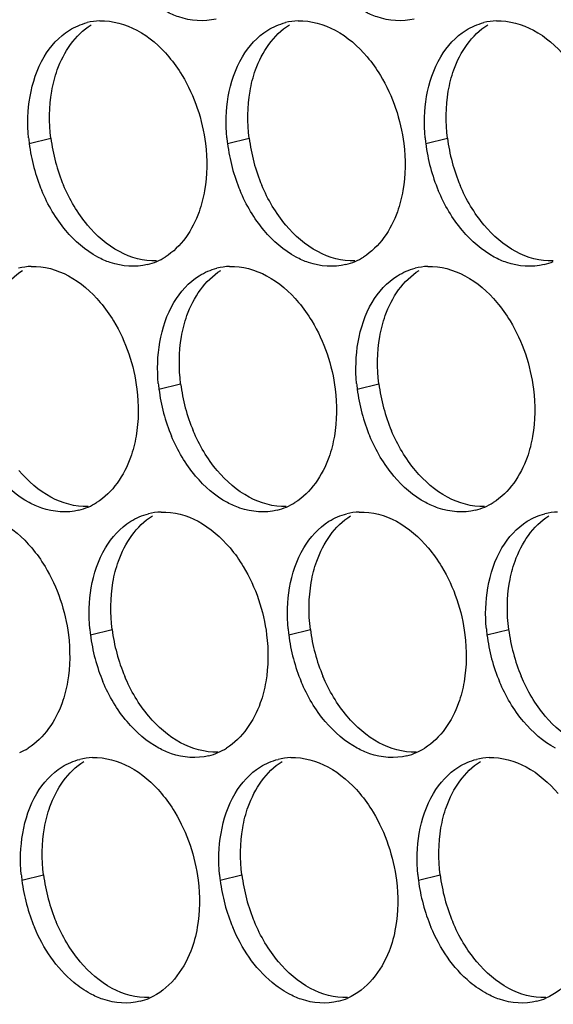
# Paper-space layout '45007_3_3' of a CAD drawing. Units: millimetres. Extents: x -268 to 594, y 0 to 420.
# Drawn here: x -228 to -223, y 105 to 113 of the extents above; entities that cross this region are included whole.
import ezdxf

# ---------------------------------------------------------------- set-up
doc = ezdxf.new("R2010")
doc.units = ezdxf.units.MM
doc.header["$LTSCALE"] = 32.67
doc.layers.add('AMB-COVERS', color=7, linetype='CONTINUOUS')

psp = doc.layouts.new('45007_3_3')

# ---------------------------------------------------------------- linework, layer by layer
at = {"layer": 'AMB-COVERS', "color": 7, "linetype": 'Continuous'}
for p, q in [((-227.6302, 112.1174), (-227.4561, 112.1608)), ((-226.0392, 112.1174), (-225.8651, 112.1608)), ((-224.4483, 112.1174), (-224.2742, 112.1608)), ((-226.5891, 110.1478), (-226.415, 110.1912)), ((-224.9982, 110.1478), (-224.8241, 110.1912)), ((-227.139, 108.1782), (-226.965, 108.2216)), ((-225.5481, 108.1782), (-225.374, 108.2216)), ((-223.9571, 108.1782), (-223.783, 108.2216)), ((-227.689, 106.2085), (-227.5149, 106.2519)), ((-226.098, 106.2085), (-225.9239, 106.2519)), ((-224.507, 106.2085), (-224.3329, 106.2519))]:
    psp.add_line(p, q, dxfattribs=at)
at = {"layer": 'AMB-COVERS', "color": 3, "linetype": 'Continuous'}
for centre, radius, start, end in [((-227.0462, 112.6101), 0.4921, 92.03995, 103.9765), ((-225.4552, 112.6101), 0.4921, 92.03995, 103.9765), ((-223.8642, 112.6101), 0.4921, 92.03995, 103.9765), ((-226.271, 112.2868), 1.3697, 185.1315, 187.10676), ((-224.6801, 112.2868), 1.3697, 185.1315, 187.10676), ((-223.0891, 112.2868), 1.3697, 185.1315, 187.10676), ((-226.211, 112.2951), 1.4303, 187.13773, 202.81442), ((-224.62, 112.2951), 1.4303, 187.13773, 202.81442), ((-223.0291, 112.2951), 1.4303, 187.13773, 202.81442), ((-226.8059, 111.6363), 0.5051, 293.23252, 301.89527), ((-225.2149, 111.6363), 0.5051, 293.23252, 301.89527), ((-227.5961, 110.6404), 0.4921, 92.03995, 103.9765), ((-226.8003, 111.6239), 0.4915, 284.03144, 293.20288), ((-226.0051, 110.6404), 0.4921, 92.03995, 103.9765), ((-225.2093, 111.6239), 0.4915, 284.03144, 293.20288), ((-224.4141, 110.6404), 0.4921, 92.03995, 103.9765), ((-223.6184, 111.6239), 0.4915, 284.03144, 293.20288), ((-225.23, 110.3172), 1.3697, 185.1315, 187.10676), ((-223.639, 110.3172), 1.3697, 185.1315, 187.10676), ((-225.1699, 110.3255), 1.4303, 187.13773, 202.81442), ((-223.579, 110.3255), 1.4303, 187.13773, 202.81442), ((-227.3558, 109.6667), 0.5051, 293.23252, 301.89527), ((-225.7649, 109.6667), 0.5051, 293.23252, 301.89527), ((-224.1739, 109.6667), 0.5051, 293.23252, 301.89527), ((-227.3502, 109.6543), 0.4915, 284.03144, 293.20288), ((-226.555, 108.6708), 0.4921, 92.03995, 103.9765), ((-225.7593, 109.6543), 0.4915, 284.03144, 293.20288), ((-224.964, 108.6708), 0.4921, 92.03995, 103.9765), ((-224.1683, 109.6543), 0.4915, 284.03144, 293.20288), ((-223.3731, 108.6708), 0.4921, 92.03995, 103.9765), ((-225.7799, 108.3476), 1.3697, 185.1315, 187.10676), ((-224.1889, 108.3476), 1.3697, 185.1315, 187.10676), ((-222.5979, 108.3476), 1.3697, 185.1315, 187.10676), ((-225.7198, 108.3559), 1.4303, 187.13773, 202.81442), ((-224.1289, 108.3559), 1.4303, 187.13773, 202.81442), ((-222.5379, 108.3559), 1.4303, 187.13773, 202.81442), ((-227.9057, 107.6971), 0.5051, 293.23252, 301.89527), ((-226.3148, 107.6971), 0.5051, 293.23252, 301.89527), ((-224.7238, 107.6971), 0.5051, 293.23252, 301.89527), ((-227.1049, 106.7012), 0.4921, 92.03995, 103.9765), ((-226.3092, 107.6847), 0.4915, 284.03144, 293.20288), ((-225.514, 106.7012), 0.4921, 92.03995, 103.9765), ((-224.7182, 107.6847), 0.4915, 284.03144, 293.20288), ((-223.923, 106.7012), 0.4921, 92.03995, 103.9765), ((-226.3298, 106.378), 1.3697, 185.1315, 187.10676), ((-224.7388, 106.378), 1.3697, 185.1315, 187.10676), ((-223.1479, 106.378), 1.3697, 185.1315, 187.10676), ((-226.2698, 106.3863), 1.4303, 187.13773, 202.81442), ((-224.6788, 106.3863), 1.4303, 187.13773, 202.81442), ((-223.0878, 106.3863), 1.4303, 187.13773, 202.81442), ((-226.8591, 105.7151), 0.4915, 284.03144, 293.20288), ((-225.2681, 105.7151), 0.4915, 284.03144, 293.20288), ((-223.6771, 105.7151), 0.4915, 284.03144, 293.20288)]:
    psp.add_arc(centre, radius, start, end, dxfattribs=at)
at = {"layer": 'AMB-COVERS', "color": 7, "linetype": 'Continuous'}
for centre in [(-226.0369, 112.3385), (-224.4459, 112.3385), (-222.855, 112.3385), (-224.9958, 110.3689), (-223.4049, 110.3689), (-225.5457, 108.3993), (-223.9548, 108.3993), (-222.3638, 108.3993), (-226.0957, 106.4297), (-224.5047, 106.4297), (-222.9137, 106.4297)]:
    psp.add_arc(centre, 1.4303, 187.13773, 202.81442, dxfattribs=at)
at = {"layer": 'AMB-COVERS', "color": 3, "linetype": 'Continuous'}
for points, knots in [([(-226.1313, 113.1168), (-226.2281, 113.0926), (-226.374, 113.1041), (-226.4983, 113.1599), (-226.5303, 113.1772)], [0, 0, 0, 0, 0.732611, 1, 1, 1, 1]), ([(-224.5403, 113.1168), (-224.6371, 113.0926), (-224.783, 113.1041), (-224.9073, 113.1599), (-224.9394, 113.1772)], [0, 0, 0, 0, 0.732611, 1, 1, 1, 1]), ([(-226.5099, 112.8137), (-226.4705, 112.767), (-226.3234, 112.5593), (-226.2399, 112.3087), (-226.216, 112.1174)], [0, 0, 0, 0, 0.240626, 1, 1, 1, 1]), ([(-224.919, 112.8137), (-224.8796, 112.767), (-224.7325, 112.5593), (-224.6489, 112.3087), (-224.625, 112.1174)], [0, 0, 0, 0, 0.240626, 1, 1, 1, 1]), ([(-226.2228, 111.7405), (-226.2328, 111.6827), (-226.2831, 111.4801), (-226.4107, 111.2873), (-226.5391, 111.2075)], [0, 0, 0, 0, 0.279595, 1, 1, 1, 1]), ([(-224.6319, 111.7405), (-224.6418, 111.6827), (-224.6922, 111.4801), (-224.8198, 111.2873), (-224.9481, 111.2075)], [0, 0, 0, 0, 0.279595, 1, 1, 1, 1]), ([(-226.6812, 111.1472), (-226.778, 111.123), (-226.9239, 111.1345), (-227.0482, 111.1903), (-227.0802, 111.2075)], [0, 0, 0, 0, 0.732611, 1, 1, 1, 1]), ([(-225.0902, 111.1472), (-225.187, 111.123), (-225.3329, 111.1345), (-225.4572, 111.1903), (-225.4893, 111.2075)], [0, 0, 0, 0, 0.732611, 1, 1, 1, 1]), ([(-223.4992, 111.1472), (-223.5961, 111.123), (-223.742, 111.1345), (-223.8662, 111.1903), (-223.8983, 111.2075)], [0, 0, 0, 0, 0.732611, 1, 1, 1, 1]), ([(-227.0598, 110.8441), (-227.0205, 110.7974), (-226.8734, 110.5897), (-226.7898, 110.3391), (-226.7659, 110.1478)], [0, 0, 0, 0, 0.240626, 1, 1, 1, 1]), ([(-225.4689, 110.8441), (-225.4295, 110.7974), (-225.2824, 110.5897), (-225.1988, 110.3391), (-225.1749, 110.1478)], [0, 0, 0, 0, 0.240626, 1, 1, 1, 1]), ([(-223.8779, 110.8441), (-223.8385, 110.7974), (-223.6914, 110.5897), (-223.6078, 110.3391), (-223.584, 110.1478)], [0, 0, 0, 0, 0.240626, 1, 1, 1, 1]), ([(-226.7727, 109.7709), (-226.7827, 109.7131), (-226.833, 109.5105), (-226.9606, 109.3177), (-227.089, 109.2379)], [0, 0, 0, 0, 0.279595, 1, 1, 1, 1]), ([(-225.1818, 109.7709), (-225.1917, 109.7131), (-225.2421, 109.5105), (-225.3697, 109.3177), (-225.498, 109.2379)], [0, 0, 0, 0, 0.279595, 1, 1, 1, 1]), ([(-223.5908, 109.7709), (-223.6008, 109.7131), (-223.6511, 109.5105), (-223.7787, 109.3177), (-223.907, 109.2379)], [0, 0, 0, 0, 0.279595, 1, 1, 1, 1]), ([(-227.2311, 109.1775), (-227.3279, 109.1534), (-227.4738, 109.1649), (-227.5981, 109.2207), (-227.6302, 109.2379)], [0, 0, 0, 0, 0.732611, 1, 1, 1, 1]), ([(-225.6401, 109.1775), (-225.737, 109.1534), (-225.8828, 109.1649), (-226.0071, 109.2207), (-226.0392, 109.2379)], [0, 0, 0, 0, 0.732611, 1, 1, 1, 1]), ([(-224.0491, 109.1775), (-224.146, 109.1534), (-224.2919, 109.1649), (-224.4161, 109.2207), (-224.4482, 109.2379)], [0, 0, 0, 0, 0.732611, 1, 1, 1, 1]), ([(-227.6097, 108.8745), (-227.5704, 108.8278), (-227.4233, 108.6201), (-227.3397, 108.3695), (-227.3158, 108.1782)], [0, 0, 0, 0, 0.240626, 1, 1, 1, 1]), ([(-226.0188, 108.8745), (-225.9794, 108.8278), (-225.8323, 108.6201), (-225.7487, 108.3695), (-225.7248, 108.1782)], [0, 0, 0, 0, 0.240626, 1, 1, 1, 1]), ([(-224.4278, 108.8745), (-224.3884, 108.8278), (-224.2413, 108.6201), (-224.1577, 108.3695), (-224.1339, 108.1782)], [0, 0, 0, 0, 0.240626, 1, 1, 1, 1]), ([(-227.3227, 107.8013), (-227.3326, 107.7435), (-227.383, 107.5409), (-227.5105, 107.3481), (-227.6389, 107.2683)], [0, 0, 0, 0, 0.279595, 1, 1, 1, 1]), ([(-225.7317, 107.8013), (-225.7416, 107.7435), (-225.792, 107.5409), (-225.9196, 107.3481), (-226.0479, 107.2683)], [0, 0, 0, 0, 0.279595, 1, 1, 1, 1]), ([(-224.1407, 107.8013), (-224.1507, 107.7435), (-224.201, 107.5409), (-224.3286, 107.3481), (-224.4569, 107.2683)], [0, 0, 0, 0, 0.279595, 1, 1, 1, 1]), ([(-226.19, 107.2079), (-226.2869, 107.1837), (-226.4328, 107.1953), (-226.557, 107.251), (-226.5891, 107.2683)], [0, 0, 0, 0, 0.732611, 1, 1, 1, 1]), ([(-224.599, 107.2079), (-224.6959, 107.1837), (-224.8418, 107.1953), (-224.9661, 107.251), (-224.9981, 107.2683)], [0, 0, 0, 0, 0.732611, 1, 1, 1, 1]), ([(-226.5687, 106.9049), (-226.5293, 106.8582), (-226.3822, 106.6504), (-226.2986, 106.3999), (-226.2748, 106.2085)], [0, 0, 0, 0, 0.240626, 1, 1, 1, 1]), ([(-224.9777, 106.9049), (-224.9383, 106.8582), (-224.7912, 106.6504), (-224.7076, 106.3999), (-224.6838, 106.2085)], [0, 0, 0, 0, 0.240626, 1, 1, 1, 1]), ([(-227.139, 105.2987), (-227.1865, 105.3242), (-227.3807, 105.4589), (-227.5178, 105.6649), (-227.5881, 105.8317)], [0, 0, 0, 0, 0.22944, 1, 1, 1, 1]), ([(-226.2816, 105.8317), (-226.2929, 105.7662), (-226.35, 105.5415), (-226.5118, 105.3292), (-226.6655, 105.2634)], [0, 0, 0, 0, 0.284346, 1, 1, 1, 1]), ([(-225.548, 105.2987), (-225.5955, 105.3242), (-225.7897, 105.4589), (-225.9269, 105.6649), (-225.9972, 105.8317)], [0, 0, 0, 0, 0.22944, 1, 1, 1, 1]), ([(-224.6906, 105.8317), (-224.7019, 105.7662), (-224.7591, 105.5415), (-224.9209, 105.3292), (-225.0745, 105.2634)], [0, 0, 0, 0, 0.284346, 1, 1, 1, 1]), ([(-223.9571, 105.2987), (-224.0045, 105.3242), (-224.1988, 105.4589), (-224.3359, 105.6649), (-224.4062, 105.8317)], [0, 0, 0, 0, 0.22944, 1, 1, 1, 1]), ([(-223.0997, 105.8317), (-223.1109, 105.7662), (-223.1681, 105.5415), (-223.3299, 105.3292), (-223.4835, 105.2634)], [0, 0, 0, 0, 0.284346, 1, 1, 1, 1]), ([(-226.7399, 105.2383), (-226.8368, 105.2141), (-226.9827, 105.2257), (-227.1069, 105.2814), (-227.139, 105.2987)], [0, 0, 0, 0, 0.732611, 1, 1, 1, 1]), ([(-225.149, 105.2383), (-225.2458, 105.2141), (-225.3917, 105.2257), (-225.516, 105.2814), (-225.548, 105.2987)], [0, 0, 0, 0, 0.732611, 1, 1, 1, 1]), ([(-223.558, 105.2383), (-223.6548, 105.2141), (-223.8007, 105.2257), (-223.925, 105.2814), (-223.9571, 105.2987)], [0, 0, 0, 0, 0.732611, 1, 1, 1, 1])]:
    psp.add_open_spline(points, degree=3, knots=knots, dxfattribs=at)
for points in [[(-227.0637, 113.1019), (-226.9614, 113.1055), (-226.856, 113.0757), (-226.7659, 113.0272)], [(-225.4727, 113.1019), (-225.3705, 113.1055), (-225.2651, 113.0757), (-225.175, 113.0272)], [(-223.8817, 113.1019), (-223.7795, 113.1055), (-223.6741, 113.0757), (-223.584, 113.0272)], [(-227.5099, 112.8137), (-227.4598, 112.8981), (-227.3905, 112.9754), (-227.3071, 113.0272)], [(-227.3071, 113.0272), (-227.2634, 113.0544), (-227.215, 113.0752), (-227.165, 113.0876)], [(-226.7659, 113.0272), (-226.6681, 112.9746), (-226.5816, 112.8987), (-226.5099, 112.8137)], [(-225.9189, 112.8137), (-225.8688, 112.8981), (-225.7995, 112.9754), (-225.7162, 113.0272)], [(-225.7162, 113.0272), (-225.6725, 113.0544), (-225.624, 113.0752), (-225.5741, 113.0876)], [(-225.175, 113.0272), (-225.0771, 112.9746), (-224.9906, 112.8987), (-224.919, 112.8137)], [(-224.328, 112.8137), (-224.2779, 112.8981), (-224.2085, 112.9754), (-224.1252, 113.0272)], [(-224.1252, 113.0272), (-224.0815, 113.0544), (-224.033, 113.0752), (-223.9831, 113.0876)], [(-223.584, 113.0272), (-223.4862, 112.9746), (-223.3996, 112.8987), (-223.328, 112.8137)], [(-227.6234, 112.4943), (-227.6042, 112.6056), (-227.5676, 112.7166), (-227.5099, 112.8137)], [(-226.0324, 112.4943), (-226.0132, 112.6056), (-225.9766, 112.7166), (-225.9189, 112.8137)], [(-224.4414, 112.4943), (-224.4222, 112.6056), (-224.3857, 112.7166), (-224.328, 112.8137)], [(-227.6352, 112.1643), (-227.6451, 112.2739), (-227.642, 112.3858), (-227.6234, 112.4943)], [(-226.0443, 112.1643), (-226.0541, 112.2739), (-226.0511, 112.3858), (-226.0324, 112.4943)], [(-224.4533, 112.1643), (-224.4631, 112.2739), (-224.4601, 112.3858), (-224.4414, 112.4943)], [(-226.216, 112.1174), (-226.2005, 111.9927), (-226.2015, 111.8643), (-226.2228, 111.7405)], [(-224.625, 112.1174), (-224.6095, 111.9927), (-224.6105, 111.8643), (-224.6319, 111.7405)], [(-227.3363, 111.421), (-227.4165, 111.5162), (-227.481, 111.6258), (-227.5294, 111.7405)], [(-225.7453, 111.421), (-225.8255, 111.5162), (-225.8901, 111.6258), (-225.9384, 111.7405)], [(-224.1543, 111.421), (-224.2345, 111.5162), (-224.2991, 111.6258), (-224.3474, 111.7405)], [(-227.0802, 111.2075), (-227.1781, 111.2602), (-227.2646, 111.3361), (-227.3363, 111.421)], [(-225.4893, 111.2075), (-225.5871, 111.2602), (-225.6737, 111.3361), (-225.7453, 111.421)], [(-223.8983, 111.2075), (-223.9961, 111.2602), (-224.0827, 111.3361), (-224.1543, 111.421)], [(-227.6136, 111.1323), (-227.5113, 111.1359), (-227.4059, 111.1061), (-227.3159, 111.0576)], [(-226.2661, 111.0576), (-226.2224, 111.0848), (-226.1739, 111.1055), (-226.124, 111.118)], [(-226.0226, 111.1323), (-225.9204, 111.1359), (-225.815, 111.1061), (-225.7249, 111.0576)], [(-224.6751, 111.0576), (-224.6314, 111.0848), (-224.5829, 111.1055), (-224.533, 111.118)], [(-224.4317, 111.1323), (-224.3294, 111.1359), (-224.224, 111.1061), (-224.1339, 111.0576)], [(-227.3159, 111.0576), (-227.218, 111.0049), (-227.1315, 110.9291), (-227.0598, 110.8441)], [(-226.4689, 110.8441), (-226.4187, 110.9285), (-226.3494, 111.0058), (-226.2661, 111.0576)], [(-225.7249, 111.0576), (-225.627, 111.0049), (-225.5405, 110.9291), (-225.4689, 110.8441)], [(-224.8779, 110.8441), (-224.8278, 110.9285), (-224.7585, 111.0058), (-224.6751, 111.0576)], [(-224.1339, 111.0576), (-224.0361, 111.0049), (-223.9495, 110.9291), (-223.8779, 110.8441)], [(-226.5823, 110.5246), (-226.5631, 110.636), (-226.5266, 110.747), (-226.4689, 110.8441)], [(-224.9913, 110.5246), (-224.9722, 110.636), (-224.9356, 110.747), (-224.8779, 110.8441)], [(-226.5942, 110.1947), (-226.604, 110.3043), (-226.601, 110.4162), (-226.5823, 110.5246)], [(-225.0032, 110.1947), (-225.013, 110.3043), (-225.01, 110.4162), (-224.9913, 110.5246)], [(-226.7659, 110.1478), (-226.7504, 110.0231), (-226.7514, 109.8947), (-226.7727, 109.7709)], [(-225.1749, 110.1478), (-225.1594, 110.0231), (-225.1605, 109.8947), (-225.1818, 109.7709)], [(-223.584, 110.1478), (-223.5684, 110.0231), (-223.5695, 109.8947), (-223.5908, 109.7709)], [(-226.2952, 109.4514), (-226.3754, 109.5465), (-226.44, 109.6562), (-226.4883, 109.7709)], [(-224.7042, 109.4514), (-224.7845, 109.5465), (-224.849, 109.6562), (-224.8974, 109.7709)], [(-227.6302, 109.2379), (-227.728, 109.2906), (-227.8146, 109.3665), (-227.8862, 109.4514)], [(-226.0392, 109.2379), (-226.137, 109.2906), (-226.2236, 109.3665), (-226.2952, 109.4514)], [(-224.4482, 109.2379), (-224.5461, 109.2906), (-224.6326, 109.3665), (-224.7042, 109.4514)], [(-226.816, 109.088), (-226.7723, 109.1152), (-226.7238, 109.1359), (-226.6739, 109.1484)], [(-226.5725, 109.1626), (-226.4703, 109.1663), (-226.3649, 109.1365), (-226.2748, 109.088)], [(-225.225, 109.088), (-225.1813, 109.1152), (-225.1328, 109.1359), (-225.0829, 109.1484)], [(-224.9816, 109.1626), (-224.8793, 109.1663), (-224.7739, 109.1365), (-224.6838, 109.088)], [(-223.634, 109.088), (-223.5903, 109.1152), (-223.5419, 109.1359), (-223.4919, 109.1484)], [(-227.8658, 109.088), (-227.7679, 109.0353), (-227.6814, 108.9595), (-227.6097, 108.8745)], [(-227.0188, 108.8745), (-226.9687, 108.9589), (-226.8993, 109.0362), (-226.816, 109.088)], [(-226.2748, 109.088), (-226.177, 109.0353), (-226.0904, 108.9595), (-226.0188, 108.8745)], [(-225.4278, 108.8745), (-225.3777, 108.9589), (-225.3084, 109.0362), (-225.225, 109.088)], [(-224.6838, 109.088), (-224.586, 109.0353), (-224.4994, 108.9595), (-224.4278, 108.8745)], [(-223.8368, 108.8745), (-223.7867, 108.9589), (-223.7174, 109.0362), (-223.634, 109.088)], [(-227.1322, 108.555), (-227.113, 108.6664), (-227.0765, 108.7773), (-227.0188, 108.8745)], [(-225.5412, 108.555), (-225.5221, 108.6664), (-225.4855, 108.7773), (-225.4278, 108.8745)], [(-223.9503, 108.555), (-223.9311, 108.6664), (-223.8945, 108.7773), (-223.8368, 108.8745)], [(-227.1441, 108.2251), (-227.1539, 108.3347), (-227.1509, 108.4466), (-227.1322, 108.555)], [(-225.5531, 108.2251), (-225.563, 108.3347), (-225.5599, 108.4466), (-225.5412, 108.555)], [(-223.9621, 108.2251), (-223.972, 108.3347), (-223.9689, 108.4466), (-223.9503, 108.555)], [(-227.3158, 108.1782), (-227.3003, 108.0535), (-227.3013, 107.9251), (-227.3227, 107.8013)], [(-225.7248, 108.1782), (-225.7093, 108.0535), (-225.7104, 107.9251), (-225.7317, 107.8013)], [(-224.1339, 108.1782), (-224.1183, 108.0535), (-224.1194, 107.9251), (-224.1407, 107.8013)], [(-226.8451, 107.4818), (-226.9253, 107.5769), (-226.9899, 107.6866), (-227.0382, 107.8013)], [(-225.2541, 107.4818), (-225.3344, 107.5769), (-225.3989, 107.6866), (-225.4473, 107.8013)], [(-223.6632, 107.4818), (-223.7434, 107.5769), (-223.808, 107.6866), (-223.8563, 107.8013)], [(-226.5891, 107.2683), (-226.6869, 107.321), (-226.7735, 107.3968), (-226.8451, 107.4818)], [(-224.9981, 107.2683), (-225.096, 107.321), (-225.1825, 107.3968), (-225.2541, 107.4818)], [(-223.4072, 107.2683), (-223.505, 107.321), (-223.5916, 107.3968), (-223.6632, 107.4818)], [(-227.3659, 107.1184), (-227.3222, 107.1456), (-227.2737, 107.1663), (-227.2238, 107.1788)], [(-227.1224, 107.193), (-227.0202, 107.1967), (-226.9148, 107.1669), (-226.8247, 107.1184)], [(-225.7749, 107.1184), (-225.7312, 107.1456), (-225.6828, 107.1663), (-225.6328, 107.1788)], [(-225.5315, 107.193), (-225.4292, 107.1967), (-225.3238, 107.1669), (-225.2337, 107.1184)], [(-224.184, 107.1184), (-224.1402, 107.1456), (-224.0918, 107.1663), (-224.0419, 107.1788)], [(-223.9405, 107.193), (-223.8383, 107.1967), (-223.7329, 107.1669), (-223.6428, 107.1184)], [(-227.5687, 106.9049), (-227.5186, 106.9893), (-227.4492, 107.0666), (-227.3659, 107.1184)], [(-226.8247, 107.1184), (-226.7269, 107.0657), (-226.6403, 106.9898), (-226.5687, 106.9049)], [(-225.9777, 106.9049), (-225.9276, 106.9893), (-225.8583, 107.0666), (-225.7749, 107.1184)], [(-225.2337, 107.1184), (-225.1359, 107.0657), (-225.0493, 106.9898), (-224.9777, 106.9049)], [(-224.3867, 106.9049), (-224.3366, 106.9893), (-224.2673, 107.0666), (-224.184, 107.1184)], [(-223.6428, 107.1184), (-223.5449, 107.0657), (-223.4584, 106.9898), (-223.3867, 106.9049)], [(-227.6821, 106.5854), (-227.6629, 106.6968), (-227.6264, 106.8077), (-227.5687, 106.9049)], [(-226.0911, 106.5854), (-226.072, 106.6968), (-226.0354, 106.8077), (-225.9777, 106.9049)], [(-224.5002, 106.5854), (-224.481, 106.6968), (-224.4444, 106.8077), (-224.3867, 106.9049)], [(-227.694, 106.2555), (-227.7038, 106.3651), (-227.7008, 106.477), (-227.6821, 106.5854)], [(-226.103, 106.2555), (-226.1129, 106.3651), (-226.1098, 106.477), (-226.0911, 106.5854)], [(-224.512, 106.2555), (-224.5219, 106.3651), (-224.5189, 106.477), (-224.5002, 106.5854)], [(-226.2748, 106.2085), (-226.2592, 106.0839), (-226.2603, 105.9555), (-226.2816, 105.8317)], [(-224.6838, 106.2085), (-224.6682, 106.0839), (-224.6693, 105.9555), (-224.6906, 105.8317)]]:
    psp.add_open_spline(points, degree=3, dxfattribs=at)
at = {"layer": 'AMB-COVERS', "color": 7, "linetype": 'Continuous'}
for points in [[(-227.4493, 112.5377), (-227.4393, 112.5955), (-227.389, 112.7981), (-227.2614, 112.9908), (-227.133, 113.0706)], [(-225.8583, 112.5377), (-225.8483, 112.5955), (-225.798, 112.7981), (-225.6704, 112.9908), (-225.5421, 113.0706)], [(-224.2673, 112.5377), (-224.2574, 112.5955), (-224.207, 112.7981), (-224.0794, 112.9908), (-223.9511, 113.0706)], [(-227.9992, 110.568), (-227.9892, 110.6259), (-227.9389, 110.8285), (-227.8113, 111.0212), (-227.6829, 111.101)], [(-226.4082, 110.568), (-226.3983, 110.6259), (-226.3479, 110.8285), (-226.2203, 111.0212), (-226.092, 111.101)], [(-224.8172, 110.568), (-224.8073, 110.6259), (-224.7569, 110.8285), (-224.6293, 111.0212), (-224.501, 111.101)], [(-226.9581, 108.5984), (-226.9482, 108.6562), (-226.8978, 108.8588), (-226.7702, 109.0516), (-226.6419, 109.1314)], [(-225.3671, 108.5984), (-225.3572, 108.6562), (-225.3068, 108.8588), (-225.1793, 109.0516), (-225.0509, 109.1314)], [(-223.7762, 108.5984), (-223.7662, 108.6562), (-223.7159, 108.8588), (-223.5883, 109.0516), (-223.4599, 109.1314)], [(-227.508, 106.6288), (-227.4981, 106.6866), (-227.4477, 106.8892), (-227.3201, 107.082), (-227.1918, 107.1618)], [(-225.9171, 106.6288), (-225.9071, 106.6866), (-225.8568, 106.8892), (-225.7292, 107.082), (-225.6008, 107.1618)], [(-224.3261, 106.6288), (-224.3161, 106.6866), (-224.2658, 106.8892), (-224.1382, 107.082), (-224.0099, 107.1618)]]:
    psp.add_open_spline(points, degree=3, knots=[0, 0, 0, 0, 0.279595, 1, 1, 1, 1], dxfattribs=at)
for points in [[(-227.4561, 112.1608), (-227.4716, 112.2855), (-227.4706, 112.4138), (-227.4493, 112.5377)], [(-225.8651, 112.1608), (-225.8807, 112.2855), (-225.8796, 112.4138), (-225.8583, 112.5377)], [(-224.2742, 112.1608), (-224.2897, 112.2855), (-224.2886, 112.4138), (-224.2673, 112.5377)], [(-227.1622, 111.4644), (-227.2424, 111.5596), (-227.3069, 111.6693), (-227.3553, 111.7839)], [(-225.5712, 111.4644), (-225.6514, 111.5596), (-225.716, 111.6693), (-225.7643, 111.7839)], [(-223.9802, 111.4644), (-224.0604, 111.5596), (-224.125, 111.6693), (-224.1733, 111.7839)], [(-226.9062, 111.251), (-227.004, 111.3036), (-227.0905, 111.3795), (-227.1622, 111.4644)], [(-225.3152, 111.251), (-225.413, 111.3036), (-225.4996, 111.3795), (-225.5712, 111.4644)], [(-223.7242, 111.251), (-223.8221, 111.3036), (-223.9086, 111.3795), (-223.9802, 111.4644)], [(-226.6084, 111.1763), (-226.7107, 111.1727), (-226.8161, 111.2025), (-226.9062, 111.251)], [(-225.0174, 111.1763), (-225.1197, 111.1727), (-225.2251, 111.2025), (-225.3152, 111.251)], [(-223.4265, 111.1763), (-223.5287, 111.1727), (-223.6341, 111.2025), (-223.7242, 111.251)], [(-226.415, 110.1912), (-226.4306, 110.3159), (-226.4295, 110.4442), (-226.4082, 110.568)], [(-224.8241, 110.1912), (-224.8396, 110.3159), (-224.8386, 110.4442), (-224.8172, 110.568)], [(-226.1211, 109.4948), (-226.2013, 109.59), (-226.2659, 109.6996), (-226.3142, 109.8143)], [(-224.5301, 109.4948), (-224.6104, 109.59), (-224.6749, 109.6996), (-224.7233, 109.8143)], [(-227.4561, 109.2813), (-227.5539, 109.334), (-227.6405, 109.4099), (-227.7121, 109.4948)], [(-225.8651, 109.2813), (-225.9629, 109.334), (-226.0495, 109.4099), (-226.1211, 109.4948)], [(-224.2741, 109.2813), (-224.372, 109.334), (-224.4585, 109.4099), (-224.5301, 109.4948)], [(-227.1583, 109.2067), (-227.2606, 109.203), (-227.366, 109.2328), (-227.4561, 109.2813)], [(-225.5674, 109.2067), (-225.6696, 109.203), (-225.775, 109.2328), (-225.8651, 109.2813)], [(-223.9764, 109.2067), (-224.0786, 109.203), (-224.184, 109.2328), (-224.2741, 109.2813)], [(-226.965, 108.2216), (-226.9805, 108.3462), (-226.9794, 108.4746), (-226.9581, 108.5984)], [(-225.374, 108.2216), (-225.3895, 108.3462), (-225.3885, 108.4746), (-225.3671, 108.5984)], [(-223.783, 108.2216), (-223.7986, 108.3462), (-223.7975, 108.4746), (-223.7762, 108.5984)], [(-226.671, 107.5252), (-226.7512, 107.6203), (-226.8158, 107.73), (-226.8641, 107.8447)], [(-225.0801, 107.5252), (-225.1603, 107.6203), (-225.2248, 107.73), (-225.2732, 107.8447)], [(-223.4891, 107.5252), (-223.5693, 107.6203), (-223.6339, 107.73), (-223.6822, 107.8447)], [(-226.415, 107.3117), (-226.5128, 107.3644), (-226.5994, 107.4402), (-226.671, 107.5252)], [(-224.824, 107.3117), (-224.9219, 107.3644), (-225.0084, 107.4402), (-225.0801, 107.5252)], [(-223.2331, 107.3117), (-223.3309, 107.3644), (-223.4175, 107.4402), (-223.4891, 107.5252)], [(-226.1173, 107.2371), (-226.2195, 107.2334), (-226.3249, 107.2632), (-226.415, 107.3117)], [(-224.5263, 107.2371), (-224.6285, 107.2334), (-224.7339, 107.2632), (-224.824, 107.3117)], [(-227.5149, 106.2519), (-227.5304, 106.3766), (-227.5293, 106.505), (-227.508, 106.6288)], [(-225.9239, 106.2519), (-225.9394, 106.3766), (-225.9384, 106.505), (-225.9171, 106.6288)], [(-224.3329, 106.2519), (-224.3485, 106.3766), (-224.3474, 106.505), (-224.3261, 106.6288)], [(-227.2209, 105.5556), (-227.3011, 105.6507), (-227.3657, 105.7604), (-227.414, 105.8751)], [(-225.63, 105.5556), (-225.7102, 105.6507), (-225.7747, 105.7604), (-225.8231, 105.8751)], [(-224.039, 105.5556), (-224.1192, 105.6507), (-224.1838, 105.7604), (-224.2321, 105.8751)], [(-226.9649, 105.3421), (-227.0628, 105.3948), (-227.1493, 105.4706), (-227.2209, 105.5556)], [(-225.3739, 105.3421), (-225.4718, 105.3948), (-225.5583, 105.4706), (-225.63, 105.5556)], [(-223.783, 105.3421), (-223.8808, 105.3948), (-223.9674, 105.4706), (-224.039, 105.5556)], [(-226.6672, 105.2675), (-226.7694, 105.2638), (-226.8748, 105.2936), (-226.9649, 105.3421)], [(-225.0762, 105.2675), (-225.1785, 105.2638), (-225.2839, 105.2936), (-225.3739, 105.3421)], [(-223.4852, 105.2675), (-223.5875, 105.2638), (-223.6929, 105.2936), (-223.783, 105.3421)]]:
    psp.add_open_spline(points, degree=3, dxfattribs=at)

doc.saveas('drawing.dxf')
